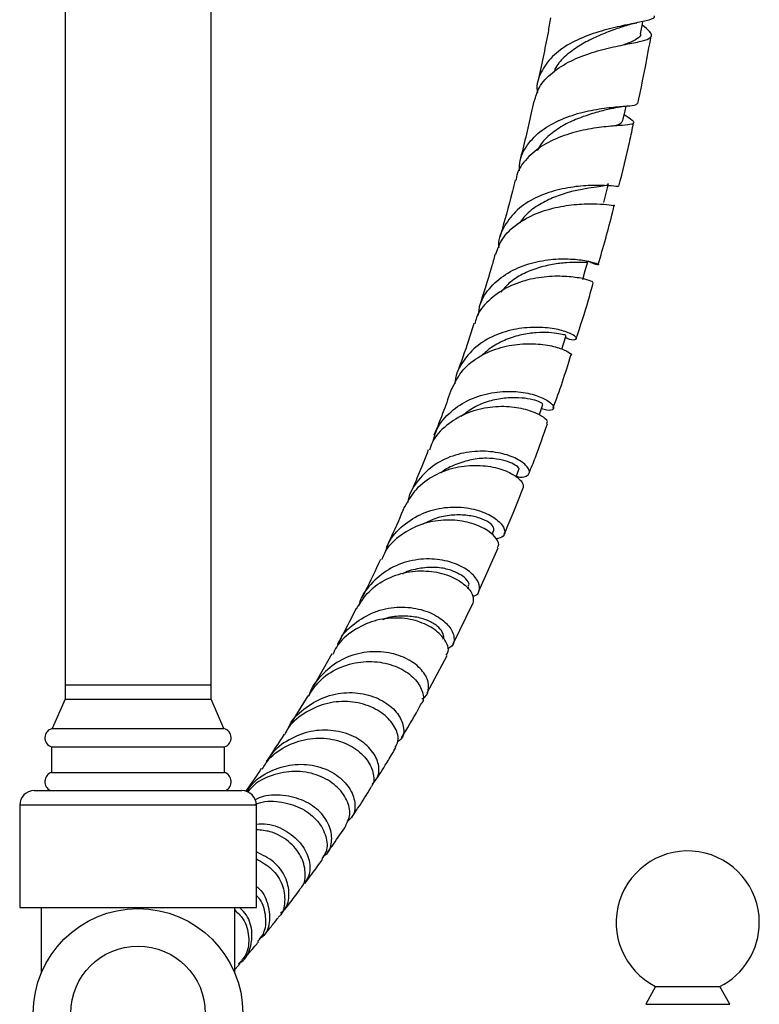
# Model space of a CAD drawing. Units: millimetres. Extents: x 5 to 995, y 5 to 995.
# Drawn here: x 753 to 773, y 416 to 443 of the extents above; entities that cross this region are included whole.
import ezdxf

# ---------------------------------------------------------------- set-up
doc = ezdxf.new("R2010")
doc.units = ezdxf.units.MM

msp = doc.modelspace()

# ---------------------------------------------------------------- linework, layer by layer
at = {"color": 7, "linetype": 'Continuous', "lineweight": 25}
for p, q in [((754.052, 487.909), (754.052, 425.194)), ((758.052, 425.194), (758.052, 487.909)), ((769.453, 441.046), (769.52, 441.053)), ((765.744, 429.306), (765.796, 429.425)), ((765.382, 427.754), (765.913, 428.946)), ((765.08, 427.82), (765.108, 427.879)), ((764.676, 426.312), (765.217, 427.415)), ((761.358, 426.038), (760.845, 425.133)), ((763.969, 424.976), (764.514, 425.991)), ((754.052, 425.194), (754.052, 424.794)), ((754.052, 425.194), (758.052, 425.194)), ((758.052, 424.794), (758.052, 425.194)), ((754.052, 424.794), (753.702, 423.994)), ((754.052, 424.794), (758.052, 424.794)), ((758.402, 423.994), (758.052, 424.794)), ((760.699, 424.893), (760.197, 424.073)), ((753.702, 423.994), (758.402, 423.994)), ((753.682, 423.494), (753.682, 422.794)), ((753.682, 423.494), (758.422, 423.494)), ((758.422, 422.794), (758.422, 423.494)), ((753.682, 422.794), (758.422, 422.794)), ((753.212, 422.294), (758.892, 422.294)), ((752.812, 421.894), (752.812, 419.094)), ((759.292, 419.094), (759.292, 421.894)), ((752.812, 419.094), (759.292, 419.094)), ((753.402, 419.094), (753.402, 417.296)), ((758.702, 417.296), (758.702, 419.094)), ((758.702, 417.392), (758.849, 417.56)), ((770.222, 416.93), (769.952, 416.441)), ((770.222, 416.93), (771.982, 416.93)), ((772.252, 416.441), (771.982, 416.93)), ((769.952, 416.441), (772.252, 416.441))]:
    msp.add_line(p, q, dxfattribs=at)
at = {"color": 8, "linetype": 'Continuous', "lineweight": 25}
msp.add_line((759.292, 421.894), (752.812, 421.894), dxfattribs=at)
at = {"color": 7, "linetype": 'Continuous', "lineweight": 25, "flags": 128}
for points in [[(769.813, 443.019), (769.863, 443.296), (769.875, 443.36)], [(769.328, 440.649), (769.385, 440.916), (769.412, 441.042)], [(768.805, 438.402), (768.869, 438.659), (768.933, 438.915)], [(768.228, 436.291), (768.298, 436.535), (768.367, 436.779)], [(767.651, 434.382), (767.699, 434.531), (767.773, 434.761)], [(767.034, 432.583), (767.058, 432.651), (767.135, 432.867)], [(766.399, 430.883), (766.402, 430.889), (766.481, 431.09)]]:
    msp.add_lwpolyline(points, dxfattribs=at)
at = {"color": 7, "linetype": 'Continuous', "lineweight": 25}
for radius in [2.87, 1.842]:
    msp.add_circle((756.052, 416.194), radius, dxfattribs=at)
for centre, radius, start, end in [((753.761, 423.741), 0.26, 103.3001, 252.1187), ((758.342, 423.741), 0.26, 287.8813, 76.6999), ((753.774, 422.538), 0.273, 109.8732, 243.2595), ((758.329, 422.538), 0.273, 296.7405, 70.1268), ((753.212, 421.894), 0.4, 90, 180), ((758.892, 421.894), 0.4, 0, 90), ((771.102, 418.681), 1.96, 0, 243.3218), ((771.102, 418.681), 1.96, 296.6782, 0)]:
    msp.add_arc(centre, radius, start, end, dxfattribs=at)
for points, knots in [([(770.181, 443.51), (770.183, 443.496), (770.188, 443.438), (769.984, 443.38), (769.587, 443.298), (769.041, 443.186), (768.438, 443.014), (767.855, 442.761), (767.371, 442.413), (767.069, 441.975), (766.947, 441.624), (766.985, 441.424), (766.989, 441.402)], [0, 0, 0, 0, 0.035809, 0.155502, 0.274215, 0.392515, 0.51093, 0.629203, 0.747339, 0.866024, 0.985205, 1, 1, 1, 1]), ([(767.347, 443.46), (767.324, 443.326), (767.22, 442.725), (767.095, 442.156), (766.997, 441.713)], [0, 0, 0, 0, 0.223141, 1, 1, 1, 1]), ([(766.907, 441.169), (766.942, 441.299), (767.02, 441.592), (767.377, 441.971), (767.887, 442.292), (768.486, 442.519), (769.082, 442.671), (769.598, 442.77), (769.966, 442.844), (770.132, 442.937), (770.104, 443.063), (769.935, 443.199), (769.857, 443.262)], [0, 0, 0, 0, 0.081081, 0.183371, 0.285987, 0.388682, 0.49163, 0.595382, 0.699759, 0.804259, 0.909334, 1, 1, 1, 1]), ([(769.338, 443.225), (769.325, 443.219), (769.212, 443.176), (768.926, 443.079), (768.517, 442.907), (768.11, 442.691), (767.755, 442.423), (767.521, 442.183), (767.455, 442.021), (767.439, 441.982)], [0, 0, 0, 0, 0.024645, 0.208255, 0.391418, 0.574926, 0.758362, 0.942144, 1, 1, 1, 1]), ([(769.335, 443.223), (769.395, 443.242), (769.516, 443.281), (769.644, 443.309), (769.709, 443.322)], [0, 0, 0, 0, 0.492007, 1, 1, 1, 1]), ([(769.809, 443.02), (769.809, 443.017), (769.821, 442.962), (769.72, 442.885), (769.562, 442.795), (769.405, 442.739), (769.355, 442.721)], [0, 0, 0, 0, 0.028322, 0.423433, 0.817253, 1, 1, 1, 1]), ([(769.733, 441.112), (769.806, 441.444), (769.937, 442.045), (770.048, 442.672), (770.097, 442.953)], [0, 0, 0, 0, 0.553505, 1, 1, 1, 1]), ([(766.886, 441.175), (766.864, 441.068), (766.749, 440.503), (766.613, 439.972), (766.503, 439.541)], [0, 0, 0, 0, 0.18892, 1, 1, 1, 1]), ([(766.496, 439.266), (766.497, 439.363), (766.5, 439.642), (766.731, 440.046), (767.151, 440.439), (767.708, 440.725), (768.315, 440.907), (768.895, 441), (769.362, 441.041), (769.667, 441.062), (769.707, 441.097), (769.725, 441.113)], [0, 0, 0, 0, 0.064013, 0.184668, 0.304657, 0.424213, 0.54374, 0.662956, 0.781668, 0.900602, 1, 1, 1, 1]), ([(769.013, 440.977), (768.992, 440.971), (768.881, 440.94), (768.592, 440.869), (768.191, 440.742), (767.77, 440.565), (767.392, 440.319), (767.116, 440.07), (767.013, 439.888), (766.977, 439.826)], [0, 0, 0, 0, 0.040512, 0.214346, 0.388095, 0.561424, 0.73496, 0.909142, 1, 1, 1, 1]), ([(769.005, 440.974), (769.091, 440.993), (769.245, 441.028), (769.389, 441.04), (769.453, 441.046)], [0, 0, 0, 0, 0.560765, 1, 1, 1, 1]), ([(769.362, 440.809), (769.401, 440.783), (769.553, 440.683), (769.65, 440.6), (769.604, 440.54), (769.338, 440.515), (768.894, 440.484), (768.325, 440.409), (767.714, 440.25), (767.135, 439.99), (766.688, 439.62), (766.436, 439.282), (766.408, 439.062), (766.402, 439.017)], [0, 0, 0, 0, 0.036635, 0.142167, 0.247451, 0.35235, 0.45724, 0.561512, 0.665031, 0.768363, 0.871367, 0.973771, 1, 1, 1, 1]), ([(769.319, 440.651), (769.309, 440.626), (769.286, 440.568), (769.191, 440.525), (769.083, 440.497), (769.071, 440.493)], [0, 0, 0, 0, 0.412775, 0.931503, 1, 1, 1, 1]), ([(769.218, 438.844), (769.32, 439.251), (769.462, 439.816), (769.586, 440.412), (769.62, 440.579)], [0, 0, 0, 0, 0.7203752, 1, 1, 1, 1]), ([(766.379, 439.022), (766.354, 438.917), (766.226, 438.38), (766.081, 437.882), (765.964, 437.481)], [0, 0, 0, 0, 0.195508, 1, 1, 1, 1]), ([(769.2, 438.849), (769.203, 438.844), (769.216, 438.828), (769.027, 438.855), (768.648, 438.877), (768.117, 438.857), (767.517, 438.755), (766.924, 438.545), (766.411, 438.214), (766.068, 437.768), (765.908, 437.399), (765.925, 437.186), (765.927, 437.163)], [0, 0, 0, 0, 0.04375, 0.162134, 0.279709, 0.396892, 0.51429, 0.631693, 0.749051, 0.866958, 0.985509, 1, 1, 1, 1]), ([(768.917, 438.918), (768.918, 438.908), (768.922, 438.873), (768.793, 438.848), (768.553, 438.814), (768.22, 438.767), (767.822, 438.681), (767.4, 438.536), (766.999, 438.328), (766.68, 438.1), (766.552, 437.915), (766.505, 437.847)], [0, 0, 0, 0, 0.052762, 0.178325, 0.303694, 0.428555, 0.55306, 0.677482, 0.802228, 0.92694, 1, 1, 1, 1]), ([(765.846, 436.982), (765.899, 437.127), (766.013, 437.442), (766.415, 437.826), (766.952, 438.12), (767.559, 438.293), (768.146, 438.366), (768.647, 438.366), (768.971, 438.338), (769.114, 438.312), (769.088, 438.331), (769.086, 438.333)], [0, 0, 0, 0, 0.104999, 0.229839, 0.354858, 0.479827, 0.60514, 0.731338, 0.858127, 0.984982, 1, 1, 1, 1]), ([(768.651, 436.701), (768.789, 437.173), (768.944, 437.702), (769.079, 438.27), (769.094, 438.33)], [0, 0, 0, 0, 0.8941, 1, 1, 1, 1]), ([(765.369, 435.319), (765.381, 435.416), (765.417, 435.704), (765.697, 436.11), (766.16, 436.492), (766.742, 436.739), (767.353, 436.857), (767.916, 436.864), (768.356, 436.807), (768.626, 436.73), (768.687, 436.684), (768.594, 436.69), (768.434, 436.765), (768.378, 436.791)], [0, 0, 0, 0, 0.05086, 0.151566, 0.251643, 0.351447, 0.451152, 0.550465, 0.649327, 0.748376, 0.847728, 0.947128, 1, 1, 1, 1]), ([(765.828, 436.989), (765.795, 436.867), (765.658, 436.361), (765.506, 435.899), (765.39, 435.548)], [0, 0, 0, 0, 0.239948, 1, 1, 1, 1]), ([(768.36, 436.781), (768.361, 436.778), (768.374, 436.76), (768.292, 436.761), (768.103, 436.763), (767.791, 436.756), (767.41, 436.712), (766.992, 436.616), (766.573, 436.448), (766.22, 436.223), (766.053, 436.03), (765.981, 435.946)], [0, 0, 0, 0, 0.0176553, 0.1453589, 0.2723177, 0.3987714, 0.5251701, 0.6514607, 0.7776692, 0.9041069, 1, 1, 1, 1]), ([(768.498, 436.216), (768.5, 436.221), (768.505, 436.235), (768.285, 436.309), (767.879, 436.377), (767.328, 436.39), (766.718, 436.3), (766.122, 436.083), (765.636, 435.729), (765.341, 435.378), (765.286, 435.135), (765.273, 435.076)], [0, 0, 0, 0, 0.074766, 0.202252, 0.329852, 0.456885, 0.583054, 0.708984, 0.834701, 0.959857, 1, 1, 1, 1]), ([(768.05, 434.679), (768.164, 435.023), (768.327, 435.512), (768.473, 436.051), (768.516, 436.212)], [0, 0, 0, 0, 0.701581, 1, 1, 1, 1]), ([(767.754, 434.703), (767.763, 434.699), (767.894, 434.637), (768.031, 434.64), (768.089, 434.686), (767.931, 434.805), (767.583, 434.927), (767.082, 434.996), (766.489, 434.968), (765.883, 434.811), (765.336, 434.51), (764.94, 434.069), (764.735, 433.689), (764.728, 433.464), (764.728, 433.437)], [0, 0, 0, 0, 0.007035, 0.10587, 0.204188, 0.30232, 0.399942, 0.4972, 0.594742, 0.692396, 0.790034, 0.888046, 0.986675, 1, 1, 1, 1]), ([(765.245, 435.084), (765.197, 434.929), (765.05, 434.45), (764.891, 434.019), (764.784, 433.728)], [0, 0, 0, 0, 0.322838, 1, 1, 1, 1]), ([(767.762, 434.765), (767.757, 434.766), (767.747, 434.769), (767.582, 434.808), (767.317, 434.841), (766.966, 434.845), (766.555, 434.79), (766.131, 434.656), (765.742, 434.466), (765.541, 434.279), (765.449, 434.194)], [0, 0, 0, 0, 0.104034, 0.235363, 0.36658, 0.497267, 0.627787, 0.758466, 0.889438, 1, 1, 1, 1]), ([(764.646, 433.292), (764.722, 433.453), (764.88, 433.791), (765.337, 434.173), (765.904, 434.43), (766.517, 434.542), (767.09, 434.534), (767.558, 434.438), (767.836, 434.316), (767.946, 434.224), (767.911, 434.214), (767.91, 434.214)], [0, 0, 0, 0, 0.115254, 0.240592, 0.36592, 0.491112, 0.616734, 0.743115, 0.869842, 0.996622, 1, 1, 1, 1]), ([(767.417, 432.775), (767.504, 433.01), (767.672, 433.465), (767.828, 433.971), (767.903, 434.216)], [0, 0, 0, 0, 0.515822, 1, 1, 1, 1]), ([(764.135, 431.865), (764.156, 431.955), (764.223, 432.242), (764.545, 432.637), (765.05, 432.997), (765.654, 433.198), (766.264, 433.249), (766.804, 433.174), (767.206, 433.026), (767.427, 432.859), (767.438, 432.734), (767.312, 432.684), (767.147, 432.737), (767.094, 432.754)], [0, 0, 0, 0, 0.046443, 0.148382, 0.249663, 0.350751, 0.451659, 0.552064, 0.652078, 0.752293, 0.852704, 0.953016, 1, 1, 1, 1]), ([(764.632, 433.298), (764.563, 433.099), (764.408, 432.648), (764.245, 432.249), (764.155, 432.026)], [0, 0, 0, 0, 0.442991, 1, 1, 1, 1]), ([(767.246, 432.349), (767.255, 432.365), (767.283, 432.416), (767.109, 432.566), (766.747, 432.724), (766.224, 432.823), (765.62, 432.805), (765.009, 432.639), (764.483, 432.313), (764.139, 431.957), (764.054, 431.693), (764.03, 431.619)], [0, 0, 0, 0, 0.0640794, 0.1914965, 0.3190482, 0.4462946, 0.5727515, 0.698888, 0.8249743, 0.9506949, 1, 1, 1, 1]), ([(767.121, 432.873), (767.125, 432.877), (767.134, 432.89), (767.03, 432.95), (766.81, 433.019), (766.479, 433.06), (766.087, 433.051), (765.664, 432.972), (765.245, 432.81), (765.015, 432.628), (764.902, 432.539)], [0, 0, 0, 0, 0.072986, 0.206956, 0.340328, 0.473271, 0.606382, 0.739318, 0.872382, 1, 1, 1, 1]), ([(766.757, 430.988), (766.815, 431.13), (766.988, 431.552), (767.153, 432.028), (767.262, 432.343)], [0, 0, 0, 0, 0.3361132, 1, 1, 1, 1]), ([(766.408, 430.905), (766.409, 430.904), (766.538, 430.856), (766.697, 430.898), (766.803, 431.007), (766.698, 431.206), (766.396, 431.413), (765.927, 431.565), (765.349, 431.61), (764.734, 431.509), (764.156, 431.244), (763.714, 430.816), (763.469, 430.438), (763.44, 430.209), (763.437, 430.184)], [0, 0, 0, 0, 0.000711, 0.100064, 0.198888, 0.297677, 0.396078, 0.494093, 0.592391, 0.690921, 0.789461, 0.888279, 0.987755, 1, 1, 1, 1]), ([(763.999, 431.631), (763.905, 431.385), (763.742, 430.961), (763.576, 430.589), (763.506, 430.432)], [0, 0, 0, 0, 0.579077, 1, 1, 1, 1]), ([(763.358, 430.066), (763.455, 430.237), (763.651, 430.585), (764.155, 430.954), (764.746, 431.171), (765.36, 431.224), (765.916, 431.14), (766.34, 430.962), (766.596, 430.745), (766.599, 430.638), (766.6, 430.585)], [0, 0, 0, 0, 0.12154, 0.247574, 0.373468, 0.499164, 0.625341, 0.752129, 0.879054, 1, 1, 1, 1]), ([(766.473, 431.096), (766.477, 431.098), (766.502, 431.111), (766.43, 431.187), (766.25, 431.284), (765.964, 431.369), (765.599, 431.408), (765.178, 431.37), (764.758, 431.235), (764.465, 431.107), (764.349, 430.999), (764.343, 430.993)], [0, 0, 0, 0, 0.0259677, 0.1644728, 0.3026476, 0.4406729, 0.5782727, 0.7158107, 0.8537411, 0.9918584, 1, 1, 1, 1]), ([(766.077, 429.315), (766.105, 429.378), (766.281, 429.769), (766.452, 430.213), (766.596, 430.586)], [0, 0, 0, 0, 0.160961, 1, 1, 1, 1]), ([(762.836, 428.857), (762.859, 428.929), (762.945, 429.201), (763.294, 429.574), (763.829, 429.913), (764.448, 430.072), (765.054, 430.062), (765.572, 429.915), (765.938, 429.689), (766.111, 429.447), (766.089, 429.242), (765.927, 429.202), (765.846, 429.183)], [0, 0, 0, 0, 0.039215, 0.147363, 0.254808, 0.362095, 0.469143, 0.575609, 0.681742, 0.788081, 0.894474, 1, 1, 1, 1]), ([(763.349, 430.072), (763.231, 429.794), (763.063, 429.398), (762.895, 429.053), (762.845, 428.951)], [0, 0, 0, 0, 0.701949, 1, 1, 1, 1]), ([(765.794, 429.427), (765.796, 429.456), (765.799, 429.516), (765.667, 429.643), (765.423, 429.763), (765.079, 429.84), (764.68, 429.851), (764.251, 429.786), (763.984, 429.655), (763.852, 429.59)], [0, 0, 0, 0, 0.139068, 0.283508, 0.427497, 0.57127, 0.715261, 0.859064, 1, 1, 1, 1]), ([(765.895, 428.954), (765.91, 428.978), (765.959, 429.056), (765.828, 429.268), (765.51, 429.505), (765.016, 429.68), (764.422, 429.728), (763.8, 429.612), (763.244, 429.315), (762.862, 428.964), (762.751, 428.691), (762.718, 428.61)], [0, 0, 0, 0, 0.0577126, 0.1851901, 0.3127607, 0.4402596, 0.5670843, 0.6935147, 0.8199943, 0.9462516, 1, 1, 1, 1]), ([(765.213, 427.626), (765.23, 427.628), (765.349, 427.64), (765.422, 427.799), (765.375, 428.05), (765.11, 428.333), (764.671, 428.556), (764.105, 428.663), (763.485, 428.609), (762.886, 428.374), (762.412, 427.959), (762.14, 427.592), (762.096, 427.369), (762.093, 427.354)], [0, 0, 0, 0, 0.018427, 0.126524, 0.234676, 0.342583, 0.450095, 0.557881, 0.666, 0.77414, 0.882512, 0.991616, 1, 1, 1, 1]), ([(762.688, 428.623), (762.549, 428.324), (762.377, 427.954), (762.209, 427.635), (762.177, 427.574)], [0, 0, 0, 0, 0.810028, 1, 1, 1, 1]), ([(762.033, 427.271), (762.137, 427.437), (762.354, 427.781), (762.88, 428.13), (763.486, 428.316), (764.101, 428.32), (764.641, 428.174), (765.036, 427.925), (765.253, 427.637), (765.229, 427.488), (765.217, 427.415)], [0, 0, 0, 0, 0.118016, 0.244645, 0.371052, 0.497188, 0.623787, 0.750893, 0.878016, 1, 1, 1, 1]), ([(765.095, 427.889), (765.106, 427.907), (765.134, 427.957), (765.044, 428.091), (764.845, 428.24), (764.548, 428.362), (764.169, 428.425), (763.748, 428.383), (763.441, 428.315), (763.299, 428.231), (763.287, 428.224)], [0, 0, 0, 0, 0.086959, 0.236987, 0.386956, 0.536664, 0.686127, 0.835619, 0.98565, 1, 1, 1, 1]), ([(762.022, 427.279), (761.864, 426.965), (761.69, 426.622), (761.523, 426.328), (761.509, 426.303)], [0, 0, 0, 0, 0.915205, 1, 1, 1, 1]), ([(761.522, 426.298), (761.533, 426.326), (761.618, 426.554), (761.964, 426.885), (762.513, 427.215), (763.142, 427.346), (763.747, 427.293), (764.251, 427.09), (764.595, 426.799), (764.732, 426.495), (764.699, 426.261), (764.568, 426.204), (764.524, 426.185)], [0, 0, 0, 0, 0.016197, 0.133216, 0.249477, 0.365564, 0.481406, 0.596601, 0.711459, 0.826526, 0.941548, 1, 1, 1, 1]), ([(764.492, 426.003), (764.514, 426.038), (764.583, 426.144), (764.484, 426.414), (764.196, 426.717), (763.724, 426.953), (763.138, 427.051), (762.509, 426.971), (761.935, 426.695), (761.538, 426.359), (761.417, 426.095), (761.385, 426.024)], [0, 0, 0, 0, 0.062795, 0.190374, 0.318026, 0.445731, 0.572847, 0.699571, 0.826436, 0.953177, 1, 1, 1, 1]), ([(764.39, 426.442), (764.399, 426.453), (764.437, 426.498), (764.397, 426.631), (764.26, 426.804), (763.995, 426.96), (763.643, 427.063), (763.239, 427.08), (762.926, 427.052), (762.774, 426.979), (762.756, 426.971)], [0, 0, 0, 0, 0.050277, 0.205808, 0.3607, 0.515287, 0.669911, 0.824671, 0.979373, 1, 1, 1, 1]), ([(763.826, 424.818), (763.83, 424.819), (763.941, 424.846), (764.023, 425.04), (764.005, 425.347), (763.764, 425.69), (763.34, 425.967), (762.78, 426.117), (762.157, 426.093), (761.545, 425.873), (761.057, 425.46), (760.775, 425.102), (760.727, 424.89), (760.726, 424.887)], [0, 0, 0, 0, 0.0039237, 0.1141652, 0.2245365, 0.3347563, 0.4446133, 0.5547723, 0.66531, 0.7758717, 0.8866932, 0.9982573, 1, 1, 1, 1]), ([(760.717, 424.881), (760.809, 425.022), (761.017, 425.344), (761.532, 425.674), (762.146, 425.848), (762.764, 425.824), (763.297, 425.636), (763.686, 425.329), (763.859, 424.994), (763.885, 424.754), (763.811, 424.686), (763.807, 424.682)], [0, 0, 0, 0, 0.100477, 0.228004, 0.355312, 0.482241, 0.609521, 0.737242, 0.864901, 0.992662, 1, 1, 1, 1]), ([(763.092, 423.485), (763.124, 423.537), (763.208, 423.679), (763.123, 424.007), (762.846, 424.362), (762.379, 424.639), (761.792, 424.764), (761.158, 424.698), (760.581, 424.421), (760.199, 424.108), (760.088, 423.875), (760.069, 423.835)], [0, 0, 0, 0, 0.075737, 0.204267, 0.332912, 0.461628, 0.589789, 0.717699, 0.845859, 0.973893, 1, 1, 1, 1]), ([(760.15, 423.973), (760.157, 423.99), (760.238, 424.211), (760.579, 424.542), (761.13, 424.881), (761.766, 425.009), (762.375, 424.938), (762.881, 424.702), (763.222, 424.362), (763.35, 424.003), (763.315, 423.73), (763.191, 423.651), (763.158, 423.63)], [0, 0, 0, 0, 0.010187, 0.129832, 0.248746, 0.367403, 0.485926, 0.603814, 0.721234, 0.838822, 0.956354, 1, 1, 1, 1]), ([(763.267, 423.741), (763.42, 423.992), (763.598, 424.284), (763.783, 424.631), (763.81, 424.68)], [0, 0, 0, 0, 0.857263, 1, 1, 1, 1]), ([(762.466, 422.463), (762.535, 422.548), (762.674, 422.719), (762.639, 423.103), (762.403, 423.488), (761.973, 423.8), (761.408, 423.967), (760.775, 423.947), (760.178, 423.71), (759.756, 423.4), (759.618, 423.145), (759.583, 423.081)], [0, 0, 0, 0, 0.118154, 0.238154, 0.357982, 0.477501, 0.597485, 0.717845, 0.838191, 0.958959, 1, 1, 1, 1]), ([(759.452, 422.881), (759.509, 422.975), (759.68, 423.252), (760.147, 423.559), (760.759, 423.75), (761.385, 423.727), (761.927, 423.523), (762.324, 423.183), (762.508, 422.795), (762.525, 422.497), (762.431, 422.394), (762.413, 422.374)], [0, 0, 0, 0, 0.0655123, 0.1946076, 0.3236258, 0.4521712, 0.5808376, 0.7099763, 0.8390561, 0.9680462, 1, 1, 1, 1]), ([(760.053, 423.844), (759.896, 423.599), (759.729, 423.336), (759.572, 423.108), (759.561, 423.093)], [0, 0, 0, 0, 0.9354882, 1, 1, 1, 1]), ([(762.575, 422.604), (762.684, 422.77), (762.858, 423.037), (763.042, 423.356), (763.111, 423.475)], [0, 0, 0, 0, 0.625246, 1, 1, 1, 1]), ([(759.427, 422.898), (759.31, 422.724), (759.162, 422.505), (759.024, 422.315), (758.996, 422.276)], [0, 0, 0, 0, 0.795032, 1, 1, 1, 1]), ([(759.029, 422.269), (759.083, 422.347), (759.259, 422.606), (759.733, 422.883), (760.355, 423.045), (760.978, 422.987), (761.503, 422.744), (761.866, 422.376), (762.016, 421.968), (761.981, 421.621), (761.835, 421.496), (761.78, 421.449)], [0, 0, 0, 0, 0.054842, 0.180182, 0.304996, 0.429792, 0.554108, 0.677764, 0.801488, 0.925187, 1, 1, 1, 1]), ([(761.744, 421.349), (761.79, 421.44), (761.89, 421.641), (761.795, 422.044), (761.5, 422.436), (761.02, 422.729), (760.42, 422.854), (759.795, 422.762), (759.308, 422.551), (759.11, 422.325), (759.055, 422.262)], [0, 0, 0, 0, 0.116596, 0.254944, 0.393586, 0.532185, 0.670176, 0.808179, 0.946451, 1, 1, 1, 1]), ([(761.898, 421.556), (761.961, 421.647), (762.13, 421.892), (762.311, 422.183), (762.424, 422.366)], [0, 0, 0, 0, 0.373095, 1, 1, 1, 1]), ([(761.124, 420.495), (761.149, 420.509), (761.285, 420.587), (761.376, 420.88), (761.336, 421.299), (761.067, 421.719), (760.611, 422.041), (760.032, 422.184), (759.544, 422.182), (759.306, 422.066), (759.259, 422.043)], [0, 0, 0, 0, 0.033833, 0.188344, 0.343167, 0.497686, 0.652027, 0.807062, 0.962406, 1, 1, 1, 1]), ([(759.259, 421.914), (759.298, 421.93), (759.533, 422.027), (760.006, 421.995), (760.569, 421.82), (760.998, 421.47), (761.221, 421.044), (761.25, 420.66), (761.131, 420.493), (761.086, 420.429)], [0, 0, 0, 0, 0.033645, 0.20573, 0.377453, 0.549782, 0.722263, 0.894396, 1, 1, 1, 1]), ([(759.292, 421.377), (759.39, 421.381), (759.698, 421.393), (760.156, 421.187), (760.566, 420.825), (760.767, 420.38), (760.765, 419.957), (760.612, 419.768), (760.543, 419.684)], [0, 0, 0, 0, 0.090192, 0.280277, 0.469261, 0.657954, 0.846895, 1, 1, 1, 1]), ([(760.472, 419.589), (760.495, 419.61), (760.616, 419.723), (760.656, 420.061), (760.541, 420.511), (760.196, 420.915), (759.753, 421.183), (759.42, 421.209), (759.292, 421.22)], [0, 0, 0, 0, 0.047973, 0.253935, 0.459511, 0.665566, 0.871238, 1, 1, 1, 1]), ([(761.243, 420.607), (761.296, 420.679), (761.459, 420.902), (761.635, 421.166), (761.754, 421.344)], [0, 0, 0, 0, 0.325915, 1, 1, 1, 1]), ([(759.952, 418.935), (759.995, 418.971), (760.145, 419.099), (760.215, 419.464), (760.117, 419.926), (759.803, 420.362), (759.461, 420.531), (759.292, 420.614)], [0, 0, 0, 0, 0.092815, 0.321186, 0.549731, 0.777589, 1, 1, 1, 1]), ([(759.292, 420.423), (759.44, 420.338), (759.756, 420.159), (760.033, 419.717), (760.093, 419.258), (760.023, 418.934), (759.903, 418.838), (759.893, 418.829)], [0, 0, 0, 0, 0.2233543, 0.4744662, 0.7251246, 0.9758641, 1, 1, 1, 1]), ([(760.614, 419.747), (760.665, 419.813), (760.82, 420.015), (760.991, 420.255), (761.106, 420.417)], [0, 0, 0, 0, 0.3252073, 1, 1, 1, 1]), ([(759.292, 419.669), (759.301, 419.663), (759.464, 419.549), (759.62, 419.203), (759.685, 418.739), (759.575, 418.373), (759.414, 418.256), (759.372, 418.225)], [0, 0, 0, 0, 0.017176, 0.309707, 0.602513, 0.895206, 1, 1, 1, 1]), ([(759.333, 418.163), (759.401, 418.251), (759.561, 418.457), (759.56, 418.899), (759.463, 419.261), (759.31, 419.404), (759.292, 419.421)], [0, 0, 0, 0, 0.259112, 0.606012, 0.953439, 1, 1, 1, 1]), ([(760.018, 418.974), (760.077, 419.047), (760.224, 419.23), (760.387, 419.447), (760.485, 419.577)], [0, 0, 0, 0, 0.400084, 1, 1, 1, 1]), ([(758.799, 417.56), (758.827, 417.574), (758.992, 417.657), (759.155, 417.984), (759.196, 418.454), (759.071, 418.869), (758.88, 419.044), (758.826, 419.094)], [0, 0, 0, 0, 0.057187, 0.334569, 0.612649, 0.890215, 1, 1, 1, 1]), ([(758.702, 419.025), (758.781, 418.947), (758.993, 418.738), (759.106, 418.295), (759.068, 417.85), (758.898, 417.655), (758.829, 417.575)], [0, 0, 0, 0, 0.181124, 0.486503, 0.791237, 1, 1, 1, 1]), ([(759.461, 418.285), (759.537, 418.376), (759.675, 418.54), (759.829, 418.736), (759.898, 418.823)], [0, 0, 0, 0, 0.549521, 1, 1, 1, 1]), ([(758.949, 417.677), (759.047, 417.79), (759.174, 417.937), (759.318, 418.112), (759.35, 418.151)], [0, 0, 0, 0, 0.7727276, 1, 1, 1, 1])]:
    msp.add_open_spline(points, degree=3, knots=knots, dxfattribs=at)

doc.saveas('drawing.dxf')
